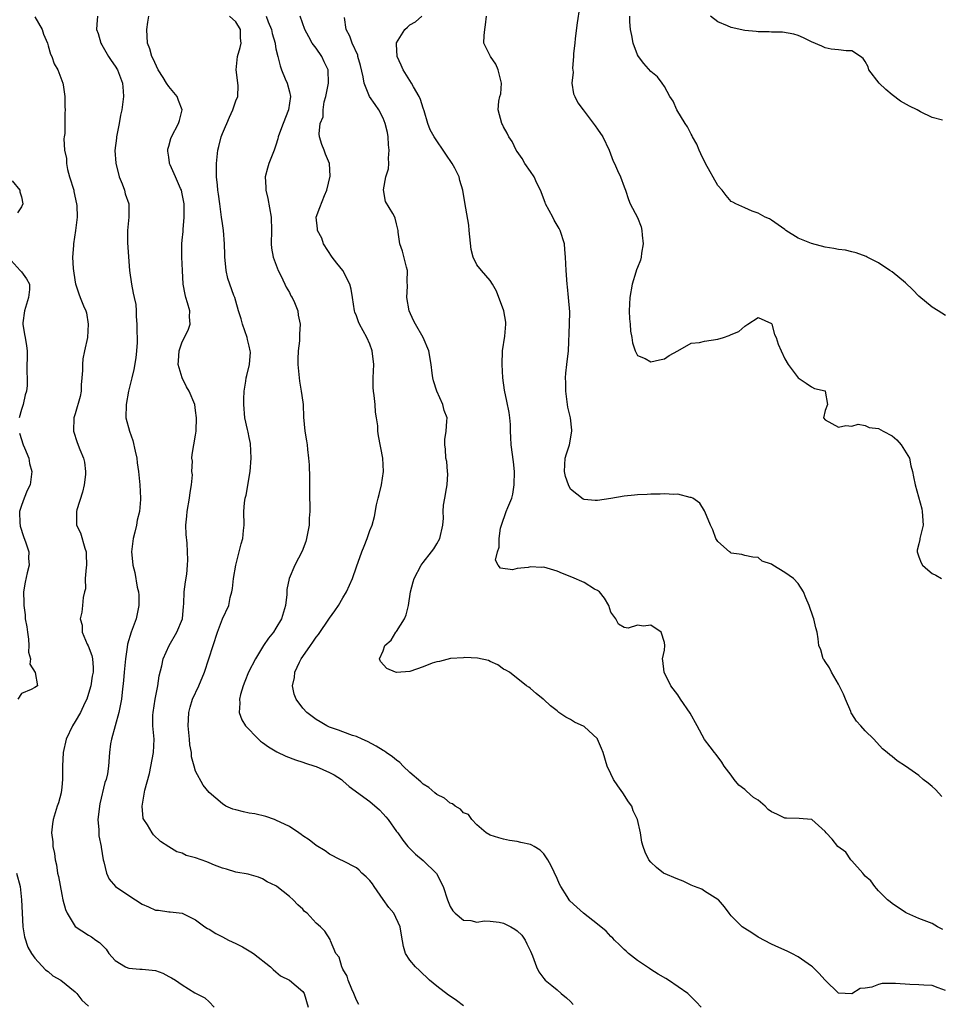
# Model space of a CAD drawing. Units: inches. Extents: x 2553000 to 2556000, y 1536712 to 1539000.
# Drawn here: x 2555019 to 2555156, y 1537467 to 1537614 of the extents above; entities that cross this region are included whole.
import ezdxf

# ---------------------------------------------------------------- set-up
doc = ezdxf.new("R2010")
doc.units = ezdxf.units.IN
doc.header["$MEASUREMENT"] = 0
doc.layers.add('LD25531536_2ft', color=73, linetype='Continuous')

msp = doc.modelspace()

# ---------------------------------------------------------------- linework, layer by layer
at = {"layer": 'LD25531536_2ft'}
for points, elevation in [([(2555102.33, 1537616.33), (2555101.98, 1537614.02), (2555101.69, 1537611.69), (2555101.63, 1537611), (2555101.44, 1537609.44), (2555101.45, 1537609), (2555101.26, 1537607.26), (2555101.36, 1537606.64), (2555101.2, 1537605), (2555101.42, 1537603.42), (2555101.61, 1537603), (2555102.09, 1537602.09), (2555102.88, 1537601), (2555104.65, 1537598.65), (2555105, 1537598.12), (2555105.79, 1537597), (2555106.75, 1537595), (2555107.36, 1537593.36), (2555107.55, 1537593), (2555108.02, 1537591.98), (2555108.45, 1537591), (2555109, 1537589.54), (2555109.19, 1537589), (2555109.64, 1537587.64), (2555109.9, 1537587), (2555111, 1537584.96), (2555111.56, 1537583.56), (2555111.65, 1537583), (2555111.7, 1537582.3), (2555111.85, 1537581), (2555111.6, 1537579.6), (2555111.53, 1537579), (2555111.44, 1537578.56), (2555111, 1537577.45), (2555110.86, 1537577.14), (2555110.76, 1537576.76), (2555110.19, 1537575), (2555109.84, 1537573), (2555109.77, 1537571), (2555109.8, 1537569.8), (2555109.9, 1537569), (2555109.96, 1537567.96), (2555110.16, 1537567), (2555110.22, 1537566.22), (2555110.62, 1537565), (2555111, 1537564.31), (2555112.12, 1537563.88), (2555113, 1537563.4), (2555114.3, 1537563.7), (2555115, 1537563.8), (2555115.7, 1537564.3), (2555117.03, 1537565), (2555119, 1537566.18), (2555120.27, 1537566.27), (2555121, 1537566.46), (2555123, 1537566.76), (2555123.82, 1537567), (2555124.7, 1537567.3), (2555125, 1537567.44), (2555126.11, 1537567.89), (2555127, 1537568.7), (2555127.49, 1537569), (2555129, 1537569.99), (2555131, 1537569.08), (2555131.05, 1537569), (2555131.46, 1537567.46), (2555131.69, 1537567), (2555132.02, 1537566.02), (2555132.46, 1537565), (2555133, 1537563.84), (2555133.5, 1537563), (2555135, 1537561), (2555136.2, 1537560.2), (2555137, 1537559.65), (2555137.41, 1537559.41), (2555139, 1537559.02), (2555139.03, 1537559), (2555139.35, 1537557), (2555139, 1537556.13), (2555138.75, 1537555), (2555139, 1537554.7), (2555141, 1537553.63), (2555142.12, 1537553.88), (2555143, 1537553.79), (2555143.94, 1537554.06), (2555145, 1537553.87), (2555145.57, 1537553.57), (2555147, 1537553.41), (2555147.68, 1537553), (2555149, 1537552.3), (2555149.71, 1537551.71), (2555150.38, 1537551), (2555151.59, 1537549), (2555151.82, 1537547.82), (2555152.07, 1537547), (2555152.19, 1537546.19), (2555152.46, 1537545), (2555153.43, 1537541.43), (2555153.52, 1537541), (2555153.63, 1537539), (2555153.21, 1537537.21), (2555153.17, 1537537), (2555153.16, 1537536.84), (2555153, 1537536.21), (2555152.78, 1537535.22), (2555152.76, 1537535), (2555152.83, 1537534.83), (2555153, 1537534.24), (2555153.36, 1537533.36), (2555153.57, 1537533), (2555154.33, 1537532.33), (2555155, 1537531.78), (2555155.52, 1537531.52), (2555156.37, 1537531)], 8514), ([(2555021, 1537614.91), (2555022.08, 1537613), (2555022.3, 1537612.3), (2555022.86, 1537611), (2555023, 1537610.6), (2555023.34, 1537609.34), (2555023.52, 1537609), (2555023.89, 1537607.89), (2555024.42, 1537607), (2555025.18, 1537605), (2555025.23, 1537604.77), (2555025.47, 1537603), (2555025.46, 1537601.46), (2555025.5, 1537601), (2555025.48, 1537600.52), (2555025.45, 1537599), (2555025.48, 1537597.48), (2555025.38, 1537597), (2555025.3, 1537596.7), (2555025.44, 1537595), (2555025.73, 1537593.73), (2555025.69, 1537593), (2555025.88, 1537592.12), (2555026.18, 1537591), (2555026.8, 1537589), (2555026.83, 1537588.83), (2555027.23, 1537587), (2555027.26, 1537586.74), (2555027.3, 1537585), (2555027.08, 1537583), (2555026.74, 1537581), (2555026.74, 1537580.74), (2555026.6, 1537579), (2555026.7, 1537577.3), (2555027, 1537575.26), (2555027.04, 1537575.04), (2555027.55, 1537573.55), (2555027.77, 1537573), (2555028.24, 1537571.76), (2555028.59, 1537571), (2555028.7, 1537570.7), (2555028.97, 1537569), (2555028.83, 1537567), (2555028.39, 1537565), (2555028.16, 1537563.84), (2555028.08, 1537563), (2555028.08, 1537562.08), (2555028.02, 1537561), (2555027.92, 1537559.92), (2555027.89, 1537559), (2555027.78, 1537558.22), (2555027, 1537555.59), (2555026.8, 1537555), (2555026.77, 1537553), (2555027.31, 1537551.31), (2555027.71, 1537550.29), (2555028.24, 1537549), (2555028.39, 1537548.39), (2555028.57, 1537547), (2555028.54, 1537546.54), (2555028.36, 1537545), (2555028.1, 1537543.9), (2555027.27, 1537541.27), (2555027.21, 1537541), (2555027.23, 1537539), (2555027.81, 1537537.81), (2555028.46, 1537535.54), (2555028.65, 1537535), (2555028.65, 1537534.65), (2555028.72, 1537533), (2555028.63, 1537532.63), (2555028.52, 1537531), (2555028.55, 1537529.45), (2555028.39, 1537529), (2555028.19, 1537528.18), (2555028.12, 1537527), (2555027.98, 1537525.98), (2555027.74, 1537525), (2555028.04, 1537524.04), (2555028.04, 1537523), (2555028.81, 1537521.19), (2555028.94, 1537520.94), (2555029.52, 1537519.52), (2555029.58, 1537519), (2555029.71, 1537517.71), (2555029.68, 1537517), (2555029.57, 1537516.43), (2555029.34, 1537515), (2555029, 1537513.82), (2555028.74, 1537513), (2555028.45, 1537512.45), (2555027.79, 1537511), (2555027, 1537509.63), (2555026.6, 1537509), (2555025.68, 1537507), (2555025.23, 1537505), (2555025.12, 1537503), (2555025.11, 1537501), (2555025, 1537499.83), (2555024.9, 1537499), (2555024.5, 1537497.5), (2555024.32, 1537497), (2555023.73, 1537495), (2555023.64, 1537494.36), (2555023.49, 1537493), (2555023.65, 1537491.65), (2555023.65, 1537491), (2555023.93, 1537489.93), (2555024, 1537489), (2555024.23, 1537488.23), (2555024.39, 1537487), (2555024.51, 1537486.51), (2555025, 1537483.81), (2555025.19, 1537483), (2555025.56, 1537481.56), (2555025.83, 1537481), (2555027, 1537479.02), (2555029, 1537477.72), (2555029.47, 1537477.47), (2555030.1, 1537477), (2555030.66, 1537476.66), (2555031, 1537476.27), (2555031.63, 1537475.63), (2555032.06, 1537475), (2555033, 1537473.97), (2555034.53, 1537473), (2555034.85, 1537472.85), (2555035, 1537472.8), (2555036.67, 1537472.67), (2555037, 1537472.67), (2555038.52, 1537472.52), (2555039, 1537472.43), (2555040.08, 1537472.08), (2555041, 1537471.56), (2555041.38, 1537471.38), (2555042.01, 1537471), (2555043, 1537470.3), (2555044.86, 1537469.14), (2555046.35, 1537468.35), (2555047, 1537467.75), (2555047.77, 1537467)], 8532), ([(2555030.34, 1537615), (2555030.25, 1537613.75), (2555030.22, 1537613), (2555030.42, 1537612.42), (2555030.82, 1537611), (2555031, 1537610.75), (2555032.01, 1537609), (2555032.39, 1537608.39), (2555033, 1537607.56), (2555033.33, 1537607), (2555034.1, 1537605), (2555034.19, 1537603.81), (2555034.23, 1537603), (2555033.97, 1537601), (2555033.79, 1537600.21), (2555033.59, 1537599), (2555033.2, 1537597), (2555033.19, 1537596.81), (2555032.95, 1537594.95), (2555033.06, 1537593.06), (2555033.59, 1537591), (2555034.05, 1537589.95), (2555034.37, 1537589), (2555034.49, 1537588.49), (2555035.04, 1537587), (2555035.04, 1537585), (2555034.82, 1537583), (2555034.84, 1537581.16), (2555035.13, 1537577), (2555035.42, 1537575), (2555035.65, 1537573.65), (2555035.84, 1537573), (2555036.07, 1537571.93), (2555036.13, 1537571), (2555036.14, 1537570.14), (2555036.23, 1537569), (2555036.21, 1537567.79), (2555036.27, 1537567), (2555036.27, 1537566.27), (2555036.19, 1537565), (2555036.05, 1537563.95), (2555035.77, 1537562.23), (2555035.45, 1537561), (2555034.96, 1537559), (2555034.61, 1537557), (2555034.6, 1537555), (2555035.11, 1537553), (2555035.63, 1537551.63), (2555035.99, 1537550.01), (2555036.23, 1537549), (2555036.29, 1537548.29), (2555036.49, 1537547), (2555036.52, 1537546.52), (2555036.68, 1537545), (2555036.79, 1537543), (2555036.79, 1537542.79), (2555036.62, 1537541), (2555036.28, 1537539.72), (2555036.16, 1537539), (2555035.91, 1537537.91), (2555035.67, 1537537), (2555035.44, 1537535), (2555035.57, 1537533.57), (2555035.61, 1537533), (2555035.92, 1537531.92), (2555036.26, 1537529.74), (2555036.46, 1537529), (2555036.5, 1537528.5), (2555036.51, 1537527), (2555036.27, 1537525.74), (2555036.1, 1537525), (2555035.37, 1537523), (2555034.81, 1537521.18), (2555034.77, 1537520.77), (2555034.51, 1537519), (2555034.33, 1537517), (2555034.25, 1537515.75), (2555034.02, 1537514.02), (2555033.91, 1537513), (2555033.78, 1537512.22), (2555033.52, 1537511), (2555032.44, 1537507), (2555032.29, 1537506.29), (2555032.16, 1537505), (2555032.01, 1537503), (2555031.84, 1537501.84), (2555031.63, 1537501), (2555031.44, 1537500.56), (2555030.67, 1537497.33), (2555030.41, 1537495), (2555030.53, 1537493.47), (2555030.53, 1537493), (2555030.56, 1537492.56), (2555030.88, 1537491), (2555030.88, 1537490.88), (2555031.2, 1537489), (2555031.31, 1537488.69), (2555031.67, 1537487), (2555032.09, 1537486.09), (2555033.04, 1537485), (2555035, 1537483.65), (2555036.04, 1537483), (2555037, 1537482.37), (2555037.96, 1537481.96), (2555039, 1537481.49), (2555039.45, 1537481.45), (2555041, 1537481.23), (2555041.22, 1537481.22), (2555043.01, 1537481.01), (2555045, 1537480.01), (2555046.37, 1537479), (2555046.75, 1537478.75), (2555047, 1537478.63), (2555048, 1537478), (2555049, 1537477.5), (2555049.93, 1537477), (2555051, 1537476.47), (2555052, 1537476), (2555053, 1537475.38), (2555053.26, 1537475.26), (2555053.63, 1537475), (2555056.17, 1537473), (2555056.59, 1537472.59), (2555057, 1537472.28), (2555057.68, 1537471.68), (2555059, 1537471), (2555061, 1537469.31), (2555061.23, 1537469), (2555061.83, 1537467)], 8530), ([(2555069.36, 1537467.36), (2555069, 1537468), (2555068.62, 1537469), (2555068.32, 1537469.68), (2555067.79, 1537471), (2555067.61, 1537471.61), (2555067, 1537472.64), (2555066.9, 1537472.9), (2555066.83, 1537473), (2555066.43, 1537474.43), (2555065.96, 1537475), (2555065.13, 1537476.87), (2555065.07, 1537477.07), (2555064.32, 1537478.32), (2555063.64, 1537479), (2555063, 1537479.55), (2555061.66, 1537481), (2555061.28, 1537481.28), (2555061, 1537481.6), (2555060.26, 1537482.26), (2555059.57, 1537483), (2555059, 1537483.52), (2555057.14, 1537485), (2555057, 1537485.11), (2555055.69, 1537485.69), (2555055, 1537486.17), (2555054.39, 1537486.39), (2555053, 1537486.78), (2555052.85, 1537486.85), (2555051, 1537487.13), (2555049.61, 1537487.61), (2555049, 1537487.73), (2555047.83, 1537488.17), (2555047, 1537488.54), (2555046.67, 1537488.67), (2555045, 1537489.26), (2555043.61, 1537489.61), (2555043, 1537489.98), (2555042.18, 1537490.18), (2555041, 1537490.95), (2555039.73, 1537491.73), (2555038.73, 1537492.73), (2555038.52, 1537493), (2555037.81, 1537494.19), (2555037.25, 1537495), (2555037.17, 1537495.17), (2555037, 1537497), (2555037.41, 1537499.41), (2555038.1, 1537501.9), (2555038.69, 1537505), (2555038.79, 1537507), (2555038.63, 1537509), (2555038.62, 1537510.62), (2555038.64, 1537511), (2555038.94, 1537513), (2555039.33, 1537515), (2555039.53, 1537516.47), (2555039.95, 1537517.95), (2555040.15, 1537519), (2555041.05, 1537521), (2555042.2, 1537523), (2555043.03, 1537525), (2555043.19, 1537526.81), (2555043.25, 1537527.25), (2555043.31, 1537529), (2555043.47, 1537530.53), (2555043.67, 1537531.67), (2555043.79, 1537533), (2555043.82, 1537533.82), (2555043.81, 1537535), (2555043.72, 1537536.28), (2555043.6, 1537537.6), (2555043.56, 1537539), (2555043.7, 1537540.3), (2555043.73, 1537541), (2555044.1, 1537543), (2555044.16, 1537543.84), (2555044.39, 1537545), (2555044.51, 1537546.51), (2555044.43, 1537547), (2555044.53, 1537548.53), (2555044.42, 1537549), (2555044.48, 1537549.52), (2555044.73, 1537551), (2555045, 1537552.43), (2555045.07, 1537553), (2555045.06, 1537553.06), (2555045.13, 1537555), (2555045, 1537556.13), (2555044.88, 1537557), (2555044.04, 1537559), (2555043.66, 1537559.66), (2555042.97, 1537560.97), (2555042.41, 1537563), (2555042.45, 1537563.55), (2555042.52, 1537565), (2555043, 1537566.34), (2555043.89, 1537568.11), (2555044.16, 1537569), (2555044.1, 1537570.1), (2555044.11, 1537571), (2555043.79, 1537572.21), (2555043.56, 1537573), (2555043.45, 1537573.45), (2555043.15, 1537575), (2555043.02, 1537577), (2555042.93, 1537579), (2555042.94, 1537581), (2555043, 1537581.53), (2555043.12, 1537582.87), (2555043.13, 1537583.13), (2555043.31, 1537585), (2555043.3, 1537586.7), (2555043.27, 1537587), (2555043, 1537588.46), (2555042.87, 1537589), (2555042.75, 1537589.25), (2555042.01, 1537591), (2555041.2, 1537592.8), (2555041.12, 1537593), (2555041.12, 1537593.12), (2555041, 1537593.95), (2555040.86, 1537594.86), (2555040.83, 1537595), (2555040.85, 1537595.15), (2555041, 1537595.61), (2555041.28, 1537596.72), (2555041.38, 1537597), (2555042.43, 1537599), (2555042.57, 1537599.43), (2555042.99, 1537601), (2555042.42, 1537602.42), (2555042.24, 1537603), (2555041, 1537604.52), (2555040.67, 1537605), (2555040.13, 1537605.87), (2555039.39, 1537607), (2555038.65, 1537608.65), (2555038.44, 1537609), (2555038.14, 1537610.14), (2555037.81, 1537611), (2555037.73, 1537613), (2555037.87, 1537614.13), (2555038.02, 1537615)], 8528), ([(2555085, 1537467.16), (2555083.97, 1537467.97), (2555083, 1537468.61), (2555082.75, 1537468.75), (2555081, 1537470.11), (2555079.94, 1537471), (2555078.44, 1537472.44), (2555077.82, 1537473), (2555077, 1537474), (2555076.36, 1537475), (2555076.05, 1537476.05), (2555075.73, 1537477.73), (2555075.53, 1537479), (2555074.58, 1537481), (2555073.87, 1537481.87), (2555073, 1537483.04), (2555071.66, 1537485), (2555071.4, 1537485.4), (2555071, 1537485.9), (2555070.46, 1537486.46), (2555069.81, 1537487), (2555069.43, 1537487.43), (2555069, 1537487.79), (2555067, 1537488.84), (2555066.62, 1537489), (2555065, 1537489.85), (2555064.34, 1537490.34), (2555063, 1537491.11), (2555061.96, 1537491.96), (2555061, 1537492.57), (2555060.77, 1537492.77), (2555060.39, 1537493), (2555059, 1537493.95), (2555057, 1537494.93), (2555056.77, 1537495), (2555055.48, 1537495.48), (2555053.85, 1537495.85), (2555053, 1537495.97), (2555052.15, 1537496.15), (2555051, 1537496.46), (2555050.54, 1537496.54), (2555049.49, 1537497), (2555049, 1537497.33), (2555047, 1537499.04), (2555046.12, 1537500.12), (2555045, 1537502.25), (2555044.77, 1537503), (2555044.39, 1537504.39), (2555044.36, 1537505), (2555044.14, 1537506.14), (2555044.08, 1537507), (2555043.88, 1537509), (2555043.94, 1537509.94), (2555043.96, 1537511), (2555044.19, 1537511.81), (2555044.55, 1537513), (2555045.48, 1537515), (2555046.32, 1537517), (2555046.99, 1537519), (2555047.61, 1537521), (2555048.26, 1537523), (2555049, 1537524.97), (2555049.94, 1537527), (2555050.18, 1537528.18), (2555050.41, 1537529), (2555050.5, 1537529.5), (2555050.65, 1537531), (2555050.98, 1537533.02), (2555051.51, 1537535), (2555051.79, 1537536.21), (2555052.03, 1537537), (2555052.17, 1537538.17), (2555052.23, 1537539), (2555052.21, 1537541), (2555052.32, 1537542.32), (2555052.4, 1537543), (2555052.53, 1537543.47), (2555053.12, 1537547), (2555053.29, 1537549), (2555053.18, 1537551.18), (2555053, 1537552.06), (2555052.87, 1537552.87), (2555052.73, 1537553.27), (2555052.35, 1537555), (2555052.18, 1537557), (2555052.19, 1537557.81), (2555052.25, 1537559), (2555052.49, 1537560.49), (2555052.54, 1537561), (2555052.65, 1537561.35), (2555053.04, 1537562.96), (2555053.18, 1537564.82), (2555053.16, 1537565), (2555053, 1537565.71), (2555052.73, 1537566.73), (2555052.7, 1537567), (2555052, 1537569), (2555051.8, 1537569.8), (2555051.41, 1537571), (2555051, 1537572.46), (2555050.83, 1537573), (2555050.72, 1537573.28), (2555050.11, 1537575), (2555049.83, 1537575.83), (2555049.55, 1537577), (2555049.43, 1537578.57), (2555049.36, 1537579), (2555049.34, 1537579.34), (2555049.31, 1537581), (2555049.16, 1537583), (2555049, 1537584.02), (2555048.88, 1537585), (2555048.59, 1537587), (2555048.42, 1537588.42), (2555048.33, 1537589), (2555048.25, 1537589.75), (2555048.14, 1537591), (2555048.12, 1537591.88), (2555048.12, 1537593), (2555048.33, 1537595), (2555048.48, 1537595.52), (2555048.82, 1537597), (2555049, 1537597.49), (2555049.48, 1537598.52), (2555049.66, 1537599), (2555050.07, 1537599.93), (2555050.57, 1537601), (2555051, 1537602.37), (2555051.32, 1537603), (2555051.33, 1537604.67), (2555051.03, 1537607), (2555051.27, 1537609), (2555051.66, 1537610.34), (2555051.82, 1537611), (2555051.72, 1537611.72), (2555051.72, 1537613), (2555051, 1537614.19), (2555050.06, 1537615)], 8526), ([(2555055.52, 1537615), (2555055.84, 1537614.16), (2555056.32, 1537613), (2555056.43, 1537612.43), (2555056.87, 1537611), (2555056.87, 1537610.87), (2555057, 1537610.15), (2555057.26, 1537609), (2555057.6, 1537607.6), (2555057.81, 1537607), (2555058.37, 1537605.63), (2555058.66, 1537605), (2555059, 1537603.73), (2555059.16, 1537603), (2555058.88, 1537601), (2555058.07, 1537599), (2555057.53, 1537597.53), (2555057.35, 1537597), (2555057.3, 1537596.7), (2555057, 1537595.75), (2555056.72, 1537595), (2555055.91, 1537593), (2555055.71, 1537592.29), (2555055.36, 1537591), (2555055.47, 1537589.47), (2555055.47, 1537589), (2555055.76, 1537587.76), (2555056.26, 1537585), (2555056.33, 1537583), (2555056.29, 1537581), (2555056.34, 1537580.34), (2555056.56, 1537579), (2555057.35, 1537577), (2555057.73, 1537576.27), (2555058.34, 1537575), (2555058.51, 1537574.51), (2555059, 1537573.71), (2555059.24, 1537573.24), (2555059.41, 1537573), (2555059.78, 1537572.22), (2555060.26, 1537571), (2555060.33, 1537570.33), (2555060.59, 1537569), (2555060.5, 1537567.5), (2555060.5, 1537566.5), (2555060.33, 1537565), (2555060.24, 1537563.76), (2555060.28, 1537563), (2555060.49, 1537560.49), (2555060.78, 1537559), (2555061, 1537557.37), (2555061.07, 1537557), (2555061.12, 1537555.12), (2555061.3, 1537553), (2555061.57, 1537551.57), (2555061.64, 1537551), (2555061.7, 1537550.3), (2555061.88, 1537549), (2555061.97, 1537547.97), (2555062.03, 1537546.03), (2555062, 1537544), (2555062.03, 1537543), (2555062.07, 1537542.07), (2555062.06, 1537541), (2555061.97, 1537540.03), (2555061.96, 1537539), (2555061.57, 1537537), (2555061.44, 1537536.55), (2555060.9, 1537535.1), (2555059.79, 1537533), (2555058.95, 1537531), (2555058.64, 1537529.36), (2555058.6, 1537528.6), (2555058.43, 1537527), (2555057.84, 1537525), (2555057, 1537523.57), (2555056.61, 1537523), (2555055.89, 1537522.11), (2555055.15, 1537521), (2555053.94, 1537519), (2555052.92, 1537517), (2555052.36, 1537515.64), (2555052.08, 1537515), (2555051.68, 1537513.68), (2555051.53, 1537513), (2555051.59, 1537512.41), (2555051.52, 1537511), (2555051.89, 1537509.89), (2555052.43, 1537509), (2555054.37, 1537507), (2555054.71, 1537506.71), (2555055, 1537506.52), (2555055.86, 1537505.86), (2555057.11, 1537505.11), (2555058.48, 1537504.48), (2555059.93, 1537503.93), (2555061, 1537503.58), (2555061.42, 1537503.42), (2555062.81, 1537503), (2555063, 1537502.93), (2555065, 1537502.04), (2555065.67, 1537501.67), (2555066.76, 1537501), (2555066.88, 1537500.88), (2555067, 1537500.8), (2555067.94, 1537499.94), (2555071, 1537497.7), (2555072.44, 1537496.44), (2555073, 1537495.88), (2555073.42, 1537495.42), (2555073.74, 1537495), (2555075, 1537493.24), (2555075.19, 1537493), (2555075.92, 1537491.92), (2555076.7, 1537491), (2555076.82, 1537490.82), (2555077.82, 1537489.82), (2555079, 1537488.89), (2555080.95, 1537486.95), (2555081.96, 1537485), (2555082.59, 1537483), (2555083, 1537482.01), (2555083.39, 1537481.39), (2555083.76, 1537481), (2555085, 1537479.97), (2555086.08, 1537479.92), (2555087, 1537479.69), (2555088.12, 1537479.88), (2555089, 1537479.81), (2555090.34, 1537479.66), (2555091, 1537479.55), (2555092.06, 1537479), (2555092.65, 1537478.65), (2555093, 1537478.37), (2555093.71, 1537477.71), (2555094.23, 1537477), (2555094.45, 1537476.45), (2555095, 1537475.32), (2555095.18, 1537475), (2555095.33, 1537474.67), (2555095.9, 1537473), (2555096.26, 1537472.26), (2555097, 1537471.25), (2555097.21, 1537471), (2555098.22, 1537470.22), (2555099, 1537469.56), (2555099.61, 1537469), (2555100.39, 1537468.39), (2555101, 1537467.8), (2555101.4, 1537467.4)], 8524), ([(2555120.51, 1537467), (2555119.75, 1537467.75), (2555119, 1537468.53), (2555118.52, 1537469), (2555115.63, 1537471), (2555115.24, 1537471.24), (2555114.08, 1537471.92), (2555113, 1537472.59), (2555112.77, 1537472.77), (2555111, 1537473.97), (2555109.67, 1537475), (2555109.32, 1537475.33), (2555109, 1537475.57), (2555108.29, 1537476.29), (2555107.55, 1537477), (2555107.29, 1537477.29), (2555107, 1537477.53), (2555106.31, 1537478.31), (2555105, 1537479.4), (2555102.93, 1537481), (2555101.91, 1537481.91), (2555100.88, 1537482.88), (2555100.79, 1537483), (2555100.47, 1537483.53), (2555099.55, 1537485), (2555099.36, 1537485.36), (2555099, 1537486.21), (2555098.09, 1537488.09), (2555097.62, 1537489), (2555097, 1537489.89), (2555096.43, 1537490.43), (2555095.54, 1537491), (2555095.2, 1537491.2), (2555095, 1537491.29), (2555093.59, 1537491.59), (2555093, 1537491.73), (2555091.86, 1537491.86), (2555091, 1537492.09), (2555090.26, 1537492.26), (2555089, 1537492.67), (2555088.39, 1537493), (2555087, 1537494.19), (2555086.23, 1537495), (2555085.75, 1537495.75), (2555085, 1537496.03), (2555084.56, 1537496.56), (2555083.76, 1537497), (2555083.37, 1537497.37), (2555083, 1537497.47), (2555082.18, 1537498.18), (2555081, 1537498.77), (2555080.7, 1537499), (2555079.81, 1537499.81), (2555079, 1537500.28), (2555078.64, 1537500.64), (2555077, 1537502.05), (2555076.01, 1537503), (2555075.51, 1537503.51), (2555075, 1537503.85), (2555074.38, 1537504.38), (2555073.46, 1537505), (2555073.21, 1537505.21), (2555073, 1537505.32), (2555071.98, 1537505.98), (2555070.68, 1537506.68), (2555069.88, 1537507), (2555069, 1537507.41), (2555068.42, 1537507.58), (2555067, 1537508.09), (2555066.36, 1537508.36), (2555065, 1537508.79), (2555064.57, 1537509), (2555063.61, 1537509.61), (2555063, 1537509.95), (2555062.39, 1537510.39), (2555061.62, 1537511), (2555061, 1537511.63), (2555060.01, 1537513), (2555059.72, 1537513.72), (2555059.45, 1537515), (2555059.77, 1537516.23), (2555059.83, 1537517), (2555060.53, 1537518.53), (2555060.77, 1537519), (2555061, 1537519.36), (2555062.15, 1537521), (2555062.52, 1537521.48), (2555063, 1537522.23), (2555063.34, 1537522.66), (2555065, 1537525.1), (2555065.8, 1537526.2), (2555066.36, 1537527), (2555067, 1537528.12), (2555067.54, 1537529), (2555068.42, 1537531), (2555069, 1537532.74), (2555069.82, 1537535), (2555070.18, 1537535.82), (2555070.62, 1537537), (2555071, 1537538.17), (2555071.35, 1537539), (2555071.71, 1537540.29), (2555072.02, 1537542.02), (2555072.25, 1537543), (2555072.42, 1537543.58), (2555072.78, 1537545), (2555073.08, 1537547), (2555072.96, 1537549), (2555072.32, 1537552.32), (2555072.21, 1537553), (2555072.2, 1537553.8), (2555072.03, 1537555), (2555071.85, 1537555.85), (2555071.79, 1537557), (2555071.66, 1537558.34), (2555071.55, 1537559), (2555071.52, 1537559.52), (2555071.52, 1537561), (2555071.6, 1537563), (2555071.37, 1537565), (2555071, 1537566), (2555070.58, 1537567), (2555069.47, 1537569), (2555069.33, 1537569.33), (2555069, 1537570.26), (2555068.78, 1537570.78), (2555068.71, 1537571), (2555068.43, 1537573), (2555068.21, 1537574.21), (2555068.03, 1537575), (2555067, 1537577.04), (2555066.1, 1537578.1), (2555065.4, 1537579), (2555064.12, 1537581), (2555063.86, 1537581.86), (2555063.2, 1537583), (2555063.22, 1537583.22), (2555063, 1537585), (2555063.57, 1537586.43), (2555064.24, 1537588.24), (2555064.59, 1537589), (2555065.09, 1537591.09), (2555064.99, 1537593), (2555064.4, 1537594.4), (2555064.18, 1537595), (2555063.83, 1537595.83), (2555063.48, 1537597), (2555063.43, 1537597.43), (2555063.62, 1537599), (2555064.04, 1537599.96), (2555064.05, 1537601), (2555064.2, 1537602.2), (2555064.43, 1537603), (2555064.83, 1537605), (2555064.78, 1537607), (2555064.2, 1537608.2), (2555063.83, 1537609), (2555063, 1537610.21), (2555062.42, 1537611), (2555061.92, 1537611.92), (2555061.29, 1537613), (2555060.63, 1537615)], 8522), ([(2555157, 1537469.46), (2555155.88, 1537469.88), (2555155, 1537470.19), (2555153.76, 1537470.24), (2555153, 1537470.33), (2555151.64, 1537470.36), (2555149.51, 1537470.49), (2555147.51, 1537470.49), (2555147, 1537470.38), (2555145.99, 1537469.99), (2555145, 1537469.82), (2555144.23, 1537469.77), (2555142.99, 1537468.99), (2555141, 1537469.09), (2555139.01, 1537471.01), (2555138.07, 1537472.07), (2555137.13, 1537473), (2555137, 1537473.11), (2555135, 1537474.5), (2555134.02, 1537475), (2555133.32, 1537475.32), (2555132.1, 1537475.9), (2555131, 1537476.37), (2555129, 1537477.44), (2555128.08, 1537478.08), (2555127, 1537478.72), (2555126.62, 1537479), (2555125, 1537480.6), (2555124.66, 1537481), (2555123.99, 1537481.99), (2555123.07, 1537483), (2555123, 1537483.06), (2555121, 1537484.31), (2555120.59, 1537484.59), (2555119.48, 1537485), (2555119, 1537485.2), (2555117.79, 1537485.79), (2555117, 1537486.09), (2555114.88, 1537487), (2555113.84, 1537487.84), (2555113, 1537488.65), (2555112.66, 1537489), (2555112.15, 1537490.15), (2555111.84, 1537491), (2555111.64, 1537491.64), (2555111.45, 1537493), (2555111, 1537495), (2555110.33, 1537496.33), (2555110.12, 1537497), (2555109.67, 1537497.67), (2555108.81, 1537499), (2555108.04, 1537500.04), (2555107.41, 1537501), (2555107, 1537501.84), (2555106.47, 1537503), (2555105.88, 1537505), (2555105.63, 1537505.63), (2555105.04, 1537507), (2555105, 1537507.07), (2555103, 1537508.92), (2555101.56, 1537509.56), (2555101, 1537509.93), (2555100.29, 1537510.29), (2555099.26, 1537511), (2555099, 1537511.22), (2555097.99, 1537511.99), (2555097, 1537512.94), (2555096.9, 1537513), (2555095.85, 1537513.85), (2555095, 1537514.6), (2555094.77, 1537514.77), (2555094.41, 1537515), (2555091.85, 1537517), (2555091.32, 1537517.32), (2555091, 1537517.48), (2555090.11, 1537518.11), (2555089, 1537518.61), (2555088.74, 1537518.74), (2555087.11, 1537519.11), (2555085.19, 1537519.19), (2555085, 1537519.15), (2555083.04, 1537519.04), (2555081.41, 1537518.59), (2555081, 1537518.57), (2555080.34, 1537518.34), (2555079, 1537517.81), (2555077, 1537517.11), (2555075, 1537516.96), (2555074.84, 1537517), (2555073.55, 1537517.55), (2555072.63, 1537518.63), (2555072.45, 1537519), (2555073, 1537520.22), (2555073.28, 1537521), (2555074.19, 1537521.81), (2555074.92, 1537523), (2555075, 1537523.09), (2555076.18, 1537525), (2555076.44, 1537525.56), (2555076.78, 1537527), (2555077.1, 1537529), (2555077.51, 1537530.49), (2555077.63, 1537531), (2555078.66, 1537533), (2555079, 1537533.42), (2555080.22, 1537535), (2555080.55, 1537535.45), (2555081, 1537536.18), (2555081.47, 1537537), (2555081.92, 1537539), (2555082.02, 1537540.02), (2555081.99, 1537541), (2555082.03, 1537541.97), (2555082.2, 1537543), (2555082.48, 1537544.48), (2555082.55, 1537545), (2555082.64, 1537546.64), (2555082.63, 1537547), (2555082.5, 1537548.5), (2555082.39, 1537549), (2555082.34, 1537550.34), (2555082.22, 1537551), (2555082.24, 1537551.76), (2555082.43, 1537553), (2555082.5, 1537554.5), (2555082.54, 1537555), (2555082.13, 1537556.13), (2555081.94, 1537557), (2555081.01, 1537559), (2555080.52, 1537560.52), (2555080.4, 1537561), (2555080.34, 1537561.66), (2555080.17, 1537563), (2555079.83, 1537565), (2555078.98, 1537567), (2555077.82, 1537569), (2555077.55, 1537569.55), (2555076.88, 1537571), (2555076.52, 1537573), (2555076.66, 1537574.66), (2555076.6, 1537575.4), (2555076.66, 1537577), (2555076.5, 1537577.5), (2555075.91, 1537579.91), (2555075.49, 1537581), (2555075.26, 1537582.74), (2555075.24, 1537583), (2555075, 1537583.99), (2555074.82, 1537584.82), (2555074.75, 1537585), (2555074.46, 1537585.54), (2555073.35, 1537587.35), (2555073.07, 1537589.07), (2555073.41, 1537591), (2555073.79, 1537592.21), (2555073.83, 1537593), (2555073.78, 1537593.78), (2555073.92, 1537595), (2555073.81, 1537595.81), (2555073.73, 1537597), (2555073.65, 1537597.65), (2555073.3, 1537599), (2555073, 1537599.77), (2555072.35, 1537601), (2555071.82, 1537601.82), (2555070.99, 1537602.99), (2555070.19, 1537605), (2555070.04, 1537605.96), (2555069.63, 1537607.63), (2555069.24, 1537609), (2555069.2, 1537609.2), (2555068.36, 1537611), (2555068.04, 1537612.04), (2555067.49, 1537613), (2555067.21, 1537614.79)], 8520), ([(2555156.57, 1537478.57), (2555155.79, 1537479), (2555155, 1537479.48), (2555153, 1537480.22), (2555151.22, 1537481), (2555151, 1537481.12), (2555149, 1537482.47), (2555148.7, 1537482.7), (2555148.34, 1537483), (2555147, 1537484.34), (2555146.7, 1537484.7), (2555146.43, 1537485), (2555145.85, 1537485.85), (2555145, 1537486.54), (2555144.8, 1537486.8), (2555144.62, 1537487), (2555143, 1537488.83), (2555142.83, 1537489), (2555142.12, 1537490.12), (2555140.91, 1537491), (2555140.05, 1537492.05), (2555139.15, 1537493), (2555139, 1537493.2), (2555137.05, 1537495), (2555137, 1537495.03), (2555135.14, 1537495.14), (2555133.22, 1537495.22), (2555133, 1537495.19), (2555131.8, 1537495.8), (2555131, 1537496.17), (2555130.52, 1537496.52), (2555130.07, 1537497), (2555129, 1537497.9), (2555128.32, 1537498.32), (2555127.25, 1537499.25), (2555127, 1537499.48), (2555126.12, 1537500.12), (2555125.45, 1537501), (2555125, 1537501.62), (2555123.95, 1537503), (2555123.59, 1537503.59), (2555122.72, 1537504.72), (2555122.47, 1537505), (2555121.86, 1537505.86), (2555121, 1537506.97), (2555119.92, 1537509), (2555118.88, 1537510.88), (2555117.42, 1537513), (2555117, 1537513.64), (2555115.95, 1537515), (2555114.95, 1537517), (2555114.78, 1537518.78), (2555114.74, 1537519), (2555115, 1537520.33), (2555115.07, 1537521), (2555115, 1537521.45), (2555114.54, 1537523), (2555113, 1537524.02), (2555111.9, 1537523.9), (2555111, 1537524.05), (2555109.6, 1537523.6), (2555109, 1537523.67), (2555108.17, 1537524.17), (2555107.74, 1537525), (2555107, 1537525.99), (2555106.69, 1537527), (2555106.07, 1537528.07), (2555105.29, 1537529), (2555105, 1537529.22), (2555104.57, 1537529.43), (2555103, 1537530.4), (2555101.2, 1537531.2), (2555099.77, 1537531.77), (2555099, 1537532.1), (2555097, 1537532.68), (2555096.67, 1537532.67), (2555095, 1537532.76), (2555094.67, 1537532.67), (2555093, 1537532.52), (2555092.33, 1537532.33), (2555090.54, 1537532.54), (2555090.18, 1537533), (2555089.77, 1537533.77), (2555090.07, 1537535), (2555090.33, 1537535.67), (2555090.32, 1537537), (2555090.55, 1537538.55), (2555090.67, 1537539), (2555091.4, 1537541), (2555091.61, 1537541.61), (2555092.2, 1537543), (2555092.37, 1537543.63), (2555092.57, 1537545), (2555092.6, 1537547), (2555092.45, 1537548.45), (2555092.11, 1537551), (2555092.07, 1537552.07), (2555092.01, 1537553), (2555092, 1537554), (2555091.93, 1537555), (2555091.83, 1537555.83), (2555091.5, 1537557.5), (2555091.15, 1537559.15), (2555090.89, 1537561), (2555090.77, 1537563), (2555090.85, 1537565), (2555091.19, 1537567.19), (2555091.35, 1537569), (2555091.32, 1537569.32), (2555091.03, 1537571), (2555089.94, 1537573.94), (2555089.32, 1537575), (2555089, 1537575.51), (2555087.7, 1537577), (2555087, 1537577.85), (2555086.47, 1537579), (2555086.14, 1537580.14), (2555085.84, 1537583), (2555085.79, 1537583.79), (2555085.2, 1537587.2), (2555084.92, 1537589), (2555084.47, 1537590.47), (2555084.35, 1537591), (2555083.69, 1537592.31), (2555083.32, 1537593), (2555082.38, 1537594.38), (2555081.97, 1537595), (2555081, 1537596.4), (2555080.61, 1537597), (2555080.03, 1537598.03), (2555079.68, 1537599), (2555079.15, 1537600.85), (2555079, 1537601.25), (2555078.57, 1537602.57), (2555078.4, 1537603), (2555077.54, 1537604.46), (2555077.25, 1537605), (2555075.99, 1537607), (2555075.71, 1537607.71), (2555075.1, 1537609), (2555075, 1537610.84), (2555075, 1537611.02), (2555076.26, 1537613), (2555076.63, 1537613.37), (2555077, 1537613.7), (2555077.85, 1537614.16), (2555078.78, 1537615)], 8518), ([(2555156.44, 1537498.44), (2555155.5, 1537499.5), (2555155, 1537499.95), (2555154.42, 1537500.42), (2555153.65, 1537501), (2555153, 1537501.58), (2555151, 1537502.96), (2555149.75, 1537503.75), (2555149, 1537504.43), (2555148.65, 1537504.65), (2555148.28, 1537505), (2555147.58, 1537505.58), (2555146.27, 1537507), (2555145, 1537508.27), (2555144.34, 1537509), (2555143.69, 1537509.69), (2555143, 1537510.81), (2555142.92, 1537510.92), (2555142.85, 1537511.15), (2555142.03, 1537513), (2555141.75, 1537513.75), (2555141, 1537515.23), (2555139.94, 1537517), (2555139.67, 1537517.67), (2555139, 1537518.6), (2555138.85, 1537518.85), (2555138.71, 1537519), (2555138.35, 1537520.35), (2555138.09, 1537521), (2555137.98, 1537521.98), (2555137.83, 1537523), (2555137.64, 1537523.64), (2555137.34, 1537525), (2555137.22, 1537525.22), (2555136.62, 1537527), (2555136.12, 1537528.12), (2555135.78, 1537529), (2555135, 1537530.27), (2555134.27, 1537531), (2555133, 1537531.89), (2555131.18, 1537533), (2555131, 1537533.13), (2555129.62, 1537533.62), (2555129, 1537534.15), (2555128.21, 1537534.21), (2555127, 1537534.44), (2555126.59, 1537534.59), (2555125, 1537534.81), (2555124.89, 1537534.89), (2555124.73, 1537535), (2555123, 1537536.53), (2555122.67, 1537537), (2555122.26, 1537538.26), (2555121.87, 1537539), (2555121.07, 1537541), (2555121, 1537541.1), (2555120.28, 1537542.28), (2555119.25, 1537543), (2555119, 1537543.12), (2555118.87, 1537543.13), (2555117, 1537543.59), (2555116.44, 1537543.56), (2555115, 1537543.67), (2555114.37, 1537543.63), (2555113, 1537543.62), (2555112.43, 1537543.57), (2555111, 1537543.5), (2555110.56, 1537543.44), (2555109, 1537543.29), (2555107, 1537542.95), (2555105, 1537542.65), (2555104.65, 1537542.65), (2555103, 1537542.8), (2555102.86, 1537542.86), (2555101, 1537544.37), (2555100.67, 1537545), (2555100.25, 1537546.25), (2555100.1, 1537547), (2555100.21, 1537549), (2555100.37, 1537549.63), (2555100.82, 1537551), (2555101.19, 1537553), (2555101.16, 1537553.16), (2555100.97, 1537555), (2555100.6, 1537556.6), (2555100.28, 1537559), (2555100.3, 1537560.3), (2555100.26, 1537561), (2555100.3, 1537561.7), (2555100.46, 1537563), (2555100.67, 1537565), (2555100.85, 1537569), (2555100.87, 1537570.87), (2555100.71, 1537573), (2555100.56, 1537574.56), (2555100.5, 1537575), (2555100.35, 1537577), (2555100.26, 1537579), (2555100.14, 1537580.14), (2555100.07, 1537581), (2555099.45, 1537583), (2555099.29, 1537583.29), (2555098.55, 1537584.55), (2555098.33, 1537585), (2555097.27, 1537587), (2555097.2, 1537587.2), (2555096.49, 1537589), (2555095.95, 1537590.05), (2555095.55, 1537591), (2555095, 1537591.83), (2555094.17, 1537593), (2555093.75, 1537593.75), (2555093, 1537594.79), (2555092.87, 1537595), (2555092.27, 1537596.27), (2555091.79, 1537597), (2555091.54, 1537597.54), (2555091, 1537598.46), (2555090.82, 1537598.82), (2555090.71, 1537599), (2555090.16, 1537601), (2555090.29, 1537602.29), (2555090.45, 1537603), (2555090.58, 1537603.42), (2555090.69, 1537605), (2555090.6, 1537605.4), (2555090.18, 1537607), (2555089.82, 1537607.82), (2555089.03, 1537609), (2555088.05, 1537611), (2555088.11, 1537612.11), (2555088.18, 1537613), (2555088.29, 1537613.71), (2555088.44, 1537615)], 8516), ([(2555157, 1537570.28), (2555155.91, 1537571), (2555155, 1537571.55), (2555153, 1537573.19), (2555152.12, 1537574.12), (2555151, 1537575.17), (2555149, 1537576.8), (2555148.67, 1537577), (2555147, 1537578.17), (2555145.27, 1537579), (2555145.12, 1537579.12), (2555143.66, 1537579.66), (2555143, 1537579.79), (2555142.04, 1537580.04), (2555141, 1537580.16), (2555140.32, 1537580.32), (2555139, 1537580.53), (2555137, 1537581.03), (2555135, 1537581.87), (2555133.15, 1537583), (2555133, 1537583.12), (2555131, 1537584.56), (2555130.72, 1537584.72), (2555130.06, 1537585), (2555129, 1537585.6), (2555128.1, 1537585.9), (2555127, 1537586.36), (2555125.67, 1537587), (2555125.23, 1537587.23), (2555125, 1537587.32), (2555124.23, 1537588.23), (2555123.65, 1537589), (2555123, 1537589.72), (2555121.14, 1537593), (2555120.46, 1537594.46), (2555120.19, 1537595), (2555119.87, 1537595.87), (2555119.21, 1537597), (2555119.15, 1537597.15), (2555119, 1537597.37), (2555118.47, 1537598.47), (2555118.11, 1537599), (2555116.87, 1537601), (2555116.31, 1537602.31), (2555115.81, 1537603), (2555115, 1537604.5), (2555114.68, 1537605), (2555113.97, 1537605.97), (2555113, 1537606.74), (2555111.96, 1537607.96), (2555111.13, 1537609), (2555111, 1537609.25), (2555110.32, 1537611), (2555110.14, 1537612.14), (2555109.96, 1537613), (2555109.84, 1537614.16), (2555109.83, 1537615)], 8512), ([(2555156.54, 1537599.46), (2555155, 1537599.88), (2555153.27, 1537600.73), (2555153, 1537600.85), (2555152.74, 1537601), (2555151.59, 1537601.59), (2555150.29, 1537602.29), (2555149, 1537603.25), (2555148.08, 1537604.08), (2555147.09, 1537605), (2555145.56, 1537607), (2555145.44, 1537607.44), (2555145, 1537608.23), (2555144.7, 1537608.7), (2555144.28, 1537609), (2555143, 1537609.83), (2555142.17, 1537609.83), (2555141, 1537610), (2555139.9, 1537610.1), (2555139, 1537610.26), (2555138.51, 1537610.51), (2555137, 1537611.16), (2555135.8, 1537611.8), (2555135, 1537612.12), (2555134.33, 1537612.33), (2555132.64, 1537612.64), (2555131, 1537612.6), (2555130.67, 1537612.67), (2555129, 1537612.65), (2555128.71, 1537612.71), (2555127, 1537612.85), (2555125, 1537613.31), (2555124.44, 1537613.56), (2555123, 1537614.15), (2555121.87, 1537615)], 8510), ([(2555017.59, 1537590.41), (2555018.75, 1537589), (2555018.77, 1537588.77), (2555019, 1537588.02), (2555019.19, 1537587), (2555019, 1537586.53), (2555018.39, 1537585.61)], 8534), ([(2555017.02, 1537579), (2555018.81, 1537577), (2555019, 1537576.8), (2555019.76, 1537575.76), (2555020.17, 1537575), (2555020.2, 1537574.2), (2555020.06, 1537573), (2555019.43, 1537571), (2555019.19, 1537569.18), (2555019.19, 1537569), (2555019.44, 1537567.44), (2555019.56, 1537567), (2555019.75, 1537565.75), (2555019.83, 1537565), (2555019.79, 1537561.79), (2555019.82, 1537561), (2555019.83, 1537559.83), (2555019.76, 1537559), (2555019.53, 1537558.47), (2555019.24, 1537557), (2555019, 1537556.25), (2555018.64, 1537555)], 8534), ([(2555018.71, 1537552.71), (2555019.25, 1537551), (2555019.45, 1537550.55), (2555020.07, 1537549), (2555020.2, 1537548.2), (2555020.53, 1537547), (2555020.27, 1537545), (2555019.83, 1537544.17), (2555019.39, 1537543), (2555019, 1537541.91), (2555018.72, 1537541), (2555018.76, 1537539.24), (2555018.78, 1537539), (2555018.82, 1537538.82), (2555019.29, 1537537.29), (2555019.65, 1537536.35), (2555020.07, 1537535), (2555020.05, 1537534.05), (2555020.13, 1537533), (2555019.84, 1537531.84), (2555019.54, 1537530.46), (2555019.3, 1537529), (2555019.36, 1537527.36), (2555019.32, 1537527), (2555019.56, 1537525.56), (2555019.56, 1537525), (2555019.77, 1537523.77), (2555019.87, 1537523), (2555020.06, 1537521.94), (2555020.11, 1537521), (2555020.03, 1537520.03), (2555020.36, 1537519), (2555020.22, 1537518.22), (2555021.04, 1537516.96), (2555021.4, 1537515), (2555021, 1537514.71), (2555020.43, 1537514.43), (2555019, 1537513.83), (2555018.43, 1537513)], 8534), ([(2555018.27, 1537487), (2555018.81, 1537485), (2555019.01, 1537483), (2555019.07, 1537481.07), (2555019.21, 1537479), (2555019.46, 1537477.46), (2555019.93, 1537475.93), (2555020.49, 1537475), (2555021, 1537474.3), (2555022.57, 1537472.57), (2555023, 1537472.3), (2555023.68, 1537471.68), (2555024.85, 1537471), (2555027, 1537469.27), (2555027.28, 1537469), (2555028.02, 1537468.02), (2555029, 1537467.15)], 8534)]:
    msp.add_lwpolyline(points, dxfattribs=dict(at, elevation=elevation))

doc.saveas('drawing.dxf')
